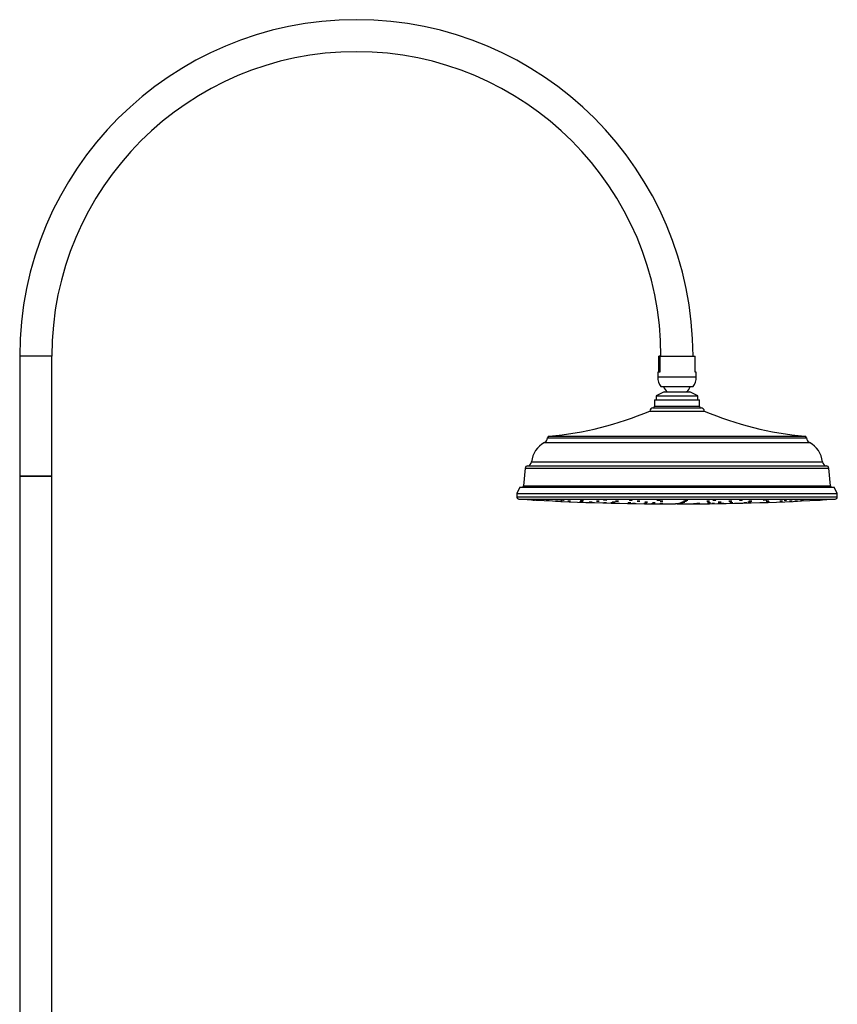
# Model space of a CAD drawing. Units: millimetres. Extents: x 5 to 995, y 5 to 995.
# Drawn here: x 779 to 881, y 536 to 658 of the extents above; entities that cross this region are included whole.
import ezdxf

# ---------------------------------------------------------------- set-up
doc = ezdxf.new("R2010")
doc.units = ezdxf.units.MM

msp = doc.modelspace()

# ---------------------------------------------------------------- linework, layer by layer
at = {"color": 7, "linetype": 'Continuous', "lineweight": 25}
for p, q in [((778.72, 616.5), (778.72, 601.5)), ((782.72, 601.5), (782.72, 616.5)), ((858.46, 614.5), (858.46, 616.5)), ((858.59, 616.5), (858.46, 616.5)), ((858.59, 616.5), (858.59, 614.5)), ((858.59, 616.5), (862.98, 616.5)), ((862.98, 614.5), (862.98, 616.5)), ((858.32, 614.5), (858.32, 613.9)), ((858.59, 614.5), (858.32, 614.5)), ((863.12, 614.5), (862.98, 614.5)), ((863.12, 613.9), (863.12, 614.5)), ((858.72, 612.7), (862.72, 612.7)), ((857.92, 611.05), (857.92, 610.25)), ((857.92, 611.05), (863.52, 611.05)), ((859.12, 612.05), (858.12, 611.55)), ((858.12, 611.55), (858.12, 611.05)), ((858.12, 611.55), (863.32, 611.55)), ((859.12, 612.05), (862.32, 612.05)), ((863.32, 611.55), (862.32, 612.05)), ((863.32, 611.05), (863.32, 611.55)), ((863.52, 610.25), (863.52, 611.05)), ((857.32, 609.65), (864.12, 609.65)), ((857.72, 610.05), (863.72, 610.05)), ((841.78, 602.51), (841.58, 600.31)), ((879.86, 600.31), (879.66, 602.51)), ((778.72, 601.5), (778.72, 516.62)), ((782.72, 601.5), (778.72, 601.5)), ((778.72, 601.5), (779.06, 601.5)), ((779.06, 601.5), (782.72, 601.5)), ((782.72, 516.62), (782.72, 601.5)), ((841.12, 600.15), (840.72, 599.35)), ((841.12, 600.15), (880.32, 600.15)), ((841.58, 600.31), (879.86, 600.31)), ((880.72, 599.35), (880.32, 600.15)), ((840.72, 599.35), (840.72, 598.95)), ((840.72, 599.35), (880.72, 599.35)), ((880.72, 598.95), (880.72, 599.35)), ((857.04, 598.26), (857.05, 598.26)), ((860.9, 598.05), (860.54, 598.05))]:
    msp.add_line(p, q, dxfattribs=at)
at = {"color": 8, "linetype": 'Continuous', "lineweight": 25}
for p, q in [((782.72, 616.5), (778.72, 616.5)), ((858.32, 613.9), (863.12, 613.9)), ((857.92, 610.25), (863.52, 610.25)), ((844.58, 606.31), (876.86, 606.31)), ((844.78, 606.51), (876.66, 606.51)), ((844.18, 605.71), (877.26, 605.71)), ((841.78, 602.51), (879.66, 602.51)), ((842.08, 602.81), (879.36, 602.81)), ((842.58, 603.31), (878.86, 603.31)), ((840.72, 598.95), (880.72, 598.95)), ((841, 598.65), (880.44, 598.65))]:
    msp.add_line(p, q, dxfattribs=at)
at = {"color": 7, "linetype": 'Continuous', "lineweight": 25, "flags": 128}
for points in [[(842.89, 598.54), (842.84, 598.54), (842.79, 598.54), (842.73, 598.55), (842.67, 598.55), (842.62, 598.55), (842.59, 598.55), (842.58, 598.55), (842.58, 598.55), (842.61, 598.55), (842.65, 598.55), (842.71, 598.55), (842.77, 598.54), (842.83, 598.54), (842.88, 598.54), (842.92, 598.54), (842.94, 598.53), (842.94, 598.53)], [(847.09, 598.4), (847.11, 598.4), (847.14, 598.4), (847.19, 598.39), (847.25, 598.39), (847.31, 598.39), (847.36, 598.38), (847.41, 598.38), (847.44, 598.38), (847.45, 598.38), (847.44, 598.39), (847.43, 598.39), (847.43, 598.39)], [(849, 598.55), (848.95, 598.55), (848.89, 598.55), (848.83, 598.55), (848.78, 598.55), (848.73, 598.55), (848.7, 598.55), (848.68, 598.55), (848.69, 598.55), (848.72, 598.55), (848.76, 598.54), (848.81, 598.54), (848.87, 598.54), (848.93, 598.54), (848.98, 598.53), (849.02, 598.54), (849.04, 598.54), (849.04, 598.54)], [(850.97, 598.39), (850.93, 598.4), (850.87, 598.4), (850.81, 598.4), (850.75, 598.4), (850.71, 598.4), (850.67, 598.4), (850.66, 598.4), (850.67, 598.4), (850.69, 598.39), (850.73, 598.39), (850.79, 598.39), (850.85, 598.39), (850.91, 598.38), (850.96, 598.38), (851, 598.38), (851.02, 598.39), (851.02, 598.39)], [(851.87, 598.17), (851.83, 598.17), (851.77, 598.17), (851.71, 598.17), (851.65, 598.17), (851.6, 598.17), (851.57, 598.17), (851.56, 598.17), (851.56, 598.17), (851.59, 598.17), (851.63, 598.17), (851.69, 598.17), (851.75, 598.17), (851.81, 598.17), (851.86, 598.17), (851.9, 598.17), (851.92, 598.17), (851.92, 598.17)], [(855.08, 598.55), (855.04, 598.55), (854.98, 598.55), (854.92, 598.55), (854.86, 598.55), (854.82, 598.55), (854.78, 598.55), (854.77, 598.55), (854.78, 598.55), (854.8, 598.54), (854.85, 598.54), (854.9, 598.54), (854.96, 598.54), (855.02, 598.53), (855.07, 598.54), (855.11, 598.54), (855.13, 598.54), (855.13, 598.54)], [(856.05, 598.4), (856, 598.4), (855.94, 598.4), (855.88, 598.4), (855.82, 598.4), (855.78, 598.4), (855.74, 598.4), (855.73, 598.4), (855.74, 598.39), (855.76, 598.39), (855.81, 598.39), (855.86, 598.39), (855.92, 598.38), (855.98, 598.38), (856.03, 598.38), (856.07, 598.39), (856.09, 598.39), (856.09, 598.39)], [(856.9, 598.1), (856.85, 598.1), (856.8, 598.1), (856.74, 598.1), (856.68, 598.1), (856.63, 598.1), (856.6, 598.1), (856.59, 598.1), (856.59, 598.1), (856.62, 598.1), (856.66, 598.1), (856.72, 598.1), (856.78, 598.1), (856.84, 598.1), (856.89, 598.1), (856.92, 598.1), (856.94, 598.1), (856.94, 598.1)], [(857.55, 598.06), (857.58, 598.06), (857.62, 598.06), (857.67, 598.06), (857.73, 598.06), (857.79, 598.06), (857.84, 598.06), (857.88, 598.06), (857.9, 598.06), (857.9, 598.06), (857.88, 598.06), (857.86, 598.06), (857.86, 598.06)], [(858.91, 598.4), (858.86, 598.4), (858.81, 598.4), (858.75, 598.4), (858.69, 598.4), (858.64, 598.4), (858.61, 598.4), (858.6, 598.39), (858.6, 598.39), (858.63, 598.39), (858.67, 598.39), (858.72, 598.38), (858.78, 598.38), (858.84, 598.38), (858.89, 598.39), (858.93, 598.39), (858.95, 598.39), (858.95, 598.39)], [(861.25, 598.1), (861.2, 598.1), (861.15, 598.1), (861.09, 598.1), (861.03, 598.1), (860.98, 598.1), (860.95, 598.1), (860.94, 598.1), (860.94, 598.1), (860.97, 598.1), (861.01, 598.1), (861.07, 598.1), (861.13, 598.1), (861.19, 598.1), (861.24, 598.1), (861.27, 598.1), (861.29, 598.1), (861.29, 598.1)], [(861.45, 598.17), (861.4, 598.17), (861.35, 598.17), (861.29, 598.17), (861.23, 598.17), (861.18, 598.17), (861.15, 598.17), (861.14, 598.17), (861.14, 598.17), (861.17, 598.17), (861.21, 598.17), (861.27, 598.17), (861.33, 598.17), (861.38, 598.17), (861.44, 598.17), (861.47, 598.17), (861.49, 598.17), (861.49, 598.17)], [(865.37, 598.1), (865.32, 598.1), (865.26, 598.1), (865.2, 598.1), (865.15, 598.1), (865.1, 598.1), (865.07, 598.1), (865.05, 598.1), (865.06, 598.1), (865.09, 598.1), (865.13, 598.1), (865.18, 598.1), (865.24, 598.1), (865.3, 598.1), (865.35, 598.1), (865.39, 598.1), (865.41, 598.1), (865.41, 598.1)], [(865.53, 598.55), (865.48, 598.55), (865.43, 598.55), (865.37, 598.55), (865.31, 598.55), (865.26, 598.55), (865.23, 598.55), (865.21, 598.54), (865.22, 598.54), (865.25, 598.54), (865.29, 598.54), (865.34, 598.53), (865.4, 598.54), (865.46, 598.54), (865.51, 598.54), (865.55, 598.54), (865.57, 598.55), (865.57, 598.55)], [(866.21, 598.27), (866.21, 598.27), (866.2, 598.27), (866.16, 598.27), (866.11, 598.27), (866.05, 598.27), (865.99, 598.27), (865.93, 598.27), (865.89, 598.27), (865.86, 598.27), (865.86, 598.26), (865.87, 598.26), (865.9, 598.26), (865.95, 598.26), (866, 598.26), (866.06, 598.26), (866.12, 598.26), (866.15, 598.26), (866.15, 598.26)], [(872.14, 598.4), (872.09, 598.4), (872.04, 598.4), (871.98, 598.4), (871.92, 598.39), (871.87, 598.39), (871.84, 598.39), (871.83, 598.39), (871.83, 598.38), (871.86, 598.38), (871.9, 598.38), (871.96, 598.38), (872.02, 598.39), (872.07, 598.39), (872.13, 598.39), (872.16, 598.4), (872.18, 598.4), (872.18, 598.4)], [(878.7, 598.55), (878.66, 598.55), (878.6, 598.55), (878.54, 598.54), (878.48, 598.54), (878.43, 598.54), (878.4, 598.54), (878.39, 598.53), (878.39, 598.53), (878.42, 598.54), (878.46, 598.54), (878.52, 598.54), (878.58, 598.54), (878.63, 598.55), (878.69, 598.55), (878.72, 598.55), (878.74, 598.55), (878.74, 598.55)]]:
    msp.add_lwpolyline(points, dxfattribs=at)
at = {"color": 7, "linetype": 'Continuous', "lineweight": 25}
for centre, radius, start, end in [((820.72, 616.5), 42, 0, 180), ((820.72, 616.5), 38, 0, 180), ((860.32, 613.9), 2, 180, 216.8699), ((861.12, 613.9), 2, 323.1301, 0), ((860.75, 613.4), 1.84, 202.5066, 227.6853), ((860.68, 613.4), 1.84, 312.3147, 337.4934), ((840.98, 648.28), 41.95, 275.1944, 292.9211), ((857.72, 609.65), 0.4, 90, 180), ((857.72, 610.25), 0.2, 270, 0), ((863.72, 610.25), 0.2, 180, 270), ((863.72, 609.65), 0.4, 0, 90), ((880.46, 648.28), 41.95, 247.0789, 264.8056), ((843.83, 606.37), 0.756, 297.8143, 354.8056), ((844.8, 606.29), 0.221, 95.1944, 174.8056), ((876.64, 606.29), 0.221, 5.1944, 84.8056), ((877.61, 606.37), 0.756, 185.1944, 242.1857), ((845.59, 603.03), 3.02, 117.8143, 174.8056), ((875.85, 603.03), 3.02, 5.1944, 62.1857), ((842.11, 602.48), 0.331, 95.1944, 174.8056), ((842.03, 603.36), 0.552, 275.1944, 354.8056), ((879.41, 603.36), 0.552, 185.1944, 264.8056), ((879.33, 602.48), 0.331, 5.1944, 84.8056), ((841.42, 600.31), 0.16, 270, 0), ((880.02, 600.31), 0.16, 180, 270), ((841.02, 598.95), 0.301, 180, 266.5141), ((860.72, 922.34), 324.29, 266.5141, 269.4718), ((860.72, 922.34), 324.29, 270.5291, 273.4859), ((880.42, 598.95), 0.301, 273.4859, 0), ((860.72, 922.34), 324.29, 269.4718, 269.9682), ((860.72, 922.34), 324.29, 270.0318, 270.5291)]:
    msp.add_arc(centre, radius, start, end, dxfattribs=at)
for points, knots in [([(842.93, 598.53), (842.94, 598.53), (842.94, 598.53), (842.92, 598.54), (842.9, 598.54), (842.89, 598.54)], [0, 0, 0, 0, 0.247198, 0.710772, 1, 1, 1, 1]), ([(843.44, 598.54), (843.43, 598.54), (843.39, 598.54), (843.33, 598.55), (843.27, 598.55), (843.22, 598.55), (843.18, 598.55), (843.16, 598.56), (843.16, 598.55), (843.16, 598.55)], [0, 0, 0, 0, 0.152486, 0.304971, 0.457469, 0.609843, 0.762, 0.913941, 1, 1, 1, 1]), ([(843.16, 598.55), (843.16, 598.55), (843.17, 598.55), (843.21, 598.55), (843.26, 598.55), (843.32, 598.54), (843.38, 598.54), (843.44, 598.54), (843.48, 598.54), (843.5, 598.53), (843.51, 598.53)], [0, 0, 0, 0, 0.124701, 0.249537, 0.374561, 0.499743, 0.624984, 0.75016, 0.875174, 1, 1, 1, 1]), ([(843.51, 598.54), (843.52, 598.54), (843.52, 598.54), (843.5, 598.54), (843.48, 598.54), (843.45, 598.54), (843.44, 598.54)], [0, 0, 0, 0, 0.043936, 0.407915, 0.772199, 1, 1, 1, 1]), ([(844.69, 598.54), (844.67, 598.54), (844.64, 598.55), (844.58, 598.55), (844.52, 598.55), (844.46, 598.55), (844.42, 598.56), (844.4, 598.55), (844.4, 598.55), (844.4, 598.55)], [0, 0, 0, 0, 0.152504, 0.305009, 0.457462, 0.609726, 0.761761, 0.913627, 1, 1, 1, 1]), ([(844.4, 598.55), (844.41, 598.55), (844.42, 598.55), (844.46, 598.55), (844.51, 598.54), (844.57, 598.54), (844.63, 598.54), (844.69, 598.54), (844.73, 598.53), (844.75, 598.53), (844.75, 598.53)], [0, 0, 0, 0, 0.1247667, 0.2497082, 0.3748302, 0.5000595, 0.6252752, 0.7503625, 0.8752628, 1, 1, 1, 1]), ([(844.76, 598.54), (844.76, 598.54), (844.76, 598.54), (844.75, 598.54), (844.73, 598.54), (844.7, 598.54), (844.69, 598.54)], [0, 0, 0, 0, 0.043173, 0.407225, 0.771733, 1, 1, 1, 1]), ([(845.89, 598.39), (845.87, 598.39), (845.84, 598.39), (845.78, 598.39), (845.72, 598.39), (845.66, 598.4), (845.61, 598.4), (845.58, 598.4), (845.57, 598.4), (845.57, 598.4), (845.57, 598.4)], [0, 0, 0, 0, 0.139492, 0.27898, 0.418551, 0.558155, 0.697698, 0.837109, 0.976377, 1, 1, 1, 1]), ([(845.58, 598.4), (845.59, 598.4), (845.6, 598.4), (845.64, 598.4), (845.7, 598.39), (845.76, 598.39), (845.82, 598.39), (845.87, 598.39), (845.91, 598.38), (845.92, 598.38), (845.93, 598.38)], [0, 0, 0, 0, 0.124784, 0.24965, 0.374644, 0.499755, 0.624923, 0.750061, 0.875096, 1, 1, 1, 1]), ([(845.93, 598.38), (845.93, 598.38), (845.93, 598.38), (845.91, 598.38), (845.89, 598.39), (845.89, 598.39)], [0, 0, 0, 0, 0.241597, 0.708448, 1, 1, 1, 1]), ([(846.37, 598.39), (846.35, 598.39), (846.32, 598.39), (846.26, 598.39), (846.2, 598.4), (846.14, 598.4), (846.1, 598.4), (846.06, 598.4), (846.05, 598.4), (846.05, 598.4), (846.05, 598.4)], [0, 0, 0, 0, 0.139568, 0.279134, 0.418749, 0.558341, 0.697826, 0.837164, 0.976382, 1, 1, 1, 1]), ([(846.06, 598.4), (846.07, 598.4), (846.08, 598.4), (846.13, 598.4), (846.18, 598.39), (846.24, 598.39), (846.3, 598.39), (846.36, 598.38), (846.39, 598.38), (846.41, 598.38), (846.41, 598.38)], [0, 0, 0, 0, 0.12482, 0.249755, 0.374819, 0.49997, 0.625128, 0.75021, 0.875165, 1, 1, 1, 1]), ([(846.6, 598.54), (846.59, 598.54), (846.57, 598.54), (846.51, 598.55), (846.45, 598.55), (846.39, 598.55), (846.34, 598.55), (846.3, 598.56), (846.27, 598.55), (846.27, 598.55), (846.28, 598.55), (846.32, 598.55), (846.37, 598.54), (846.42, 598.54), (846.49, 598.54), (846.54, 598.54), (846.59, 598.53), (846.62, 598.53), (846.63, 598.54), (846.62, 598.54), (846.61, 598.54), (846.6, 598.54)], [0, 0, 0, 0, 0.053804, 0.107607, 0.161416, 0.215181, 0.268869, 0.322481, 0.37605, 0.429629, 0.483266, 0.536983, 0.590769, 0.64458, 0.698363, 0.752077, 0.805711, 0.859288, 0.912858, 0.966473, 1, 1, 1, 1]), ([(846.41, 598.38), (846.41, 598.38), (846.41, 598.38), (846.4, 598.39), (846.38, 598.39), (846.37, 598.39)], [0, 0, 0, 0, 0.241494, 0.708289, 1, 1, 1, 1]), ([(847.43, 598.39), (847.42, 598.39), (847.39, 598.39), (847.34, 598.39), (847.28, 598.4), (847.22, 598.4), (847.16, 598.4), (847.12, 598.4), (847.09, 598.4), (847.09, 598.4), (847.09, 598.4)], [0, 0, 0, 0, 0.129021, 0.258039, 0.387104, 0.516147, 0.645091, 0.7739, 0.902598, 1, 1, 1, 1]), ([(848.88, 598.26), (848.87, 598.26), (848.84, 598.26), (848.78, 598.27), (848.72, 598.27), (848.66, 598.27), (848.61, 598.27), (848.58, 598.27), (848.56, 598.27), (848.57, 598.27), (848.57, 598.27)], [0, 0, 0, 0, 0.138885, 0.277767, 0.416702, 0.555661, 0.694582, 0.83342, 0.972167, 1, 1, 1, 1]), ([(848.57, 598.27), (848.58, 598.27), (848.59, 598.27), (848.64, 598.27), (848.69, 598.27), (848.75, 598.27), (848.81, 598.26), (848.87, 598.26), (848.91, 598.26), (848.92, 598.26), (848.92, 598.26)], [0, 0, 0, 0, 0.124861, 0.249774, 0.374767, 0.499837, 0.624944, 0.750034, 0.875059, 1, 1, 1, 1]), ([(848.96, 598.39), (848.95, 598.39), (848.92, 598.39), (848.86, 598.4), (848.8, 598.4), (848.74, 598.4), (848.69, 598.4), (848.66, 598.4), (848.64, 598.4), (848.65, 598.4), (848.65, 598.4)], [0, 0, 0, 0, 0.139612, 0.279224, 0.418805, 0.558267, 0.697584, 0.83679, 0.975972, 1, 1, 1, 1]), ([(848.65, 598.4), (848.66, 598.4), (848.68, 598.39), (848.72, 598.39), (848.78, 598.39), (848.84, 598.39), (848.9, 598.38), (848.95, 598.38), (848.99, 598.38), (849, 598.38), (849, 598.38)], [0, 0, 0, 0, 0.124965, 0.250055, 0.375222, 0.500381, 0.625452, 0.750394, 0.875221, 1, 1, 1, 1]), ([(848.92, 598.26), (848.92, 598.26), (848.92, 598.26), (848.91, 598.26), (848.89, 598.26), (848.88, 598.26)], [0, 0, 0, 0, 0.230351, 0.703983, 1, 1, 1, 1]), ([(849, 598.39), (849, 598.39), (849.01, 598.39), (848.99, 598.39), (848.97, 598.39), (848.96, 598.39)], [0, 0, 0, 0, 0.240232, 0.707464, 1, 1, 1, 1]), ([(849.04, 598.54), (849.04, 598.54), (849.04, 598.54), (849.03, 598.54), (849.01, 598.54), (849, 598.55)], [0, 0, 0, 0, 0.245005, 0.709028, 1, 1, 1, 1]), ([(850.1, 598.26), (850.08, 598.27), (850.05, 598.27), (849.99, 598.27), (849.93, 598.27), (849.87, 598.27), (849.83, 598.27), (849.79, 598.27), (849.78, 598.27), (849.78, 598.27), (849.78, 598.27)], [0, 0, 0, 0, 0.138798, 0.277596, 0.416402, 0.555161, 0.693833, 0.832417, 0.970948, 1, 1, 1, 1]), ([(849.79, 598.27), (849.79, 598.27), (849.81, 598.27), (849.85, 598.27), (849.91, 598.27), (849.97, 598.26), (850.03, 598.26), (850.08, 598.26), (850.12, 598.26), (850.13, 598.26), (850.14, 598.26)], [0, 0, 0, 0, 0.124922, 0.249928, 0.375005, 0.500113, 0.625194, 0.750205, 0.875133, 1, 1, 1, 1]), ([(850.14, 598.26), (850.14, 598.26), (850.14, 598.26), (850.12, 598.26), (850.1, 598.26), (850.1, 598.26)], [0, 0, 0, 0, 0.226887, 0.702472, 1, 1, 1, 1]), ([(851.02, 598.39), (851.02, 598.39), (851.02, 598.39), (851, 598.39), (850.98, 598.39), (850.97, 598.39)], [0, 0, 0, 0, 0.239126, 0.706869, 1, 1, 1, 1]), ([(851.89, 598.55), (851.88, 598.55), (851.85, 598.55), (851.8, 598.55), (851.74, 598.55), (851.68, 598.55), (851.62, 598.56), (851.58, 598.55), (851.56, 598.55), (851.55, 598.55), (851.57, 598.55), (851.6, 598.54), (851.65, 598.54), (851.71, 598.54), (851.77, 598.54), (851.83, 598.53), (851.87, 598.54), (851.91, 598.54), (851.92, 598.54), (851.91, 598.54), (851.89, 598.54), (851.89, 598.55)], [0, 0, 0, 0, 0.053791, 0.107584, 0.161338, 0.215013, 0.268615, 0.322182, 0.375767, 0.429416, 0.483146, 0.536939, 0.59075, 0.644524, 0.698225, 0.751847, 0.805419, 0.858993, 0.912619, 0.966324, 1, 1, 1, 1]), ([(851.91, 598.17), (851.92, 598.17), (851.92, 598.17), (851.9, 598.17), (851.88, 598.17), (851.87, 598.17)], [0, 0, 0, 0, 0.238973, 0.707185, 1, 1, 1, 1]), ([(852.79, 598.17), (852.77, 598.17), (852.74, 598.17), (852.68, 598.17), (852.62, 598.17), (852.56, 598.17), (852.51, 598.17), (852.48, 598.17), (852.47, 598.17), (852.47, 598.17), (852.47, 598.17)], [0, 0, 0, 0, 0.139384, 0.278768, 0.418156, 0.557517, 0.696828, 0.836089, 0.975322, 1, 1, 1, 1]), ([(852.48, 598.17), (852.48, 598.17), (852.5, 598.17), (852.54, 598.17), (852.6, 598.17), (852.66, 598.17), (852.72, 598.17), (852.77, 598.17), (852.81, 598.17), (852.82, 598.17), (852.83, 598.17)], [0, 0, 0, 0, 0.124958, 0.249963, 0.375007, 0.500068, 0.625112, 0.750117, 0.875075, 1, 1, 1, 1]), ([(852.99, 598.26), (852.98, 598.26), (852.97, 598.27), (852.93, 598.27), (852.87, 598.27), (852.81, 598.27), (852.75, 598.27), (852.7, 598.27), (852.66, 598.27), (852.64, 598.27), (852.64, 598.27), (852.64, 598.27)], [0, 0, 0, 0, 0.116592, 0.233183, 0.349789, 0.466365, 0.582874, 0.699305, 0.815684, 0.932058, 1, 1, 1, 1]), ([(852.64, 598.27), (852.64, 598.27), (852.65, 598.27), (852.69, 598.27), (852.74, 598.26), (852.8, 598.26), (852.86, 598.26), (852.92, 598.26), (852.96, 598.26), (852.98, 598.26), (852.99, 598.26)], [0, 0, 0, 0, 0.124994, 0.250065, 0.375176, 0.500273, 0.625307, 0.750257, 0.87514, 1, 1, 1, 1]), ([(852.83, 598.17), (852.83, 598.17), (852.83, 598.17), (852.81, 598.17), (852.79, 598.17), (852.79, 598.17)], [0, 0, 0, 0, 0.238712, 0.706984, 1, 1, 1, 1]), ([(852.99, 598.26), (852.99, 598.26), (853, 598.26), (852.99, 598.26), (852.99, 598.26)], [0, 0, 0, 0, 0.142599, 1, 1, 1, 1]), ([(853.37, 598.39), (853.35, 598.39), (853.32, 598.4), (853.26, 598.4), (853.2, 598.4), (853.14, 598.4), (853.09, 598.4), (853.06, 598.4), (853.05, 598.4), (853.05, 598.4), (853.05, 598.4)], [0, 0, 0, 0, 0.13949, 0.278984, 0.418384, 0.557639, 0.696796, 0.835943, 0.975174, 1, 1, 1, 1]), ([(853.06, 598.39), (853.07, 598.39), (853.08, 598.39), (853.12, 598.39), (853.18, 598.39), (853.24, 598.38), (853.3, 598.38), (853.35, 598.38), (853.39, 598.38), (853.4, 598.39), (853.41, 598.39)], [0, 0, 0, 0, 0.125129, 0.250322, 0.375494, 0.500568, 0.625511, 0.750348, 0.875149, 1, 1, 1, 1]), ([(853.41, 598.39), (853.41, 598.39), (853.41, 598.39), (853.39, 598.39), (853.37, 598.39), (853.37, 598.39)], [0, 0, 0, 0, 0.238098, 0.70634, 1, 1, 1, 1]), ([(854.87, 598.1), (854.85, 598.1), (854.82, 598.1), (854.76, 598.1), (854.7, 598.1), (854.64, 598.1), (854.59, 598.1), (854.56, 598.1), (854.55, 598.1), (854.55, 598.1), (854.55, 598.1)], [0, 0, 0, 0, 0.1393462, 0.2786919, 0.4180507, 0.557415, 0.6967694, 0.836103, 0.9754137, 1, 1, 1, 1]), ([(854.56, 598.1), (854.57, 598.1), (854.58, 598.1), (854.62, 598.1), (854.68, 598.1), (854.74, 598.1), (854.8, 598.1), (854.85, 598.1), (854.89, 598.1), (854.9, 598.1), (854.91, 598.1)], [0, 0, 0, 0, 0.124965, 0.249944, 0.374943, 0.499961, 0.624987, 0.750009, 0.875015, 1, 1, 1, 1]), ([(854.93, 598.17), (854.91, 598.17), (854.88, 598.17), (854.82, 598.17), (854.76, 598.17), (854.7, 598.17), (854.65, 598.17), (854.62, 598.17), (854.61, 598.17), (854.61, 598.17), (854.61, 598.17)], [0, 0, 0, 0, 0.139368, 0.278737, 0.418081, 0.557374, 0.69662, 0.835843, 0.975076, 1, 1, 1, 1]), ([(854.62, 598.17), (854.62, 598.17), (854.64, 598.17), (854.68, 598.17), (854.74, 598.17), (854.8, 598.17), (854.86, 598.17), (854.91, 598.17), (854.95, 598.17), (854.96, 598.17), (854.97, 598.17)], [0, 0, 0, 0, 0.125018, 0.250073, 0.375139, 0.500184, 0.625187, 0.750144, 0.875072, 1, 1, 1, 1]), ([(854.91, 598.1), (854.91, 598.1), (854.91, 598.1), (854.89, 598.1), (854.87, 598.1), (854.87, 598.1)], [0, 0, 0, 0, 0.239025, 0.707126, 1, 1, 1, 1]), ([(854.97, 598.17), (854.97, 598.17), (854.97, 598.17), (854.95, 598.17), (854.93, 598.17), (854.93, 598.17)], [0, 0, 0, 0, 0.2380208, 0.7065924, 1, 1, 1, 1]), ([(855.13, 598.54), (855.13, 598.54), (855.13, 598.54), (855.11, 598.55), (855.09, 598.55), (855.08, 598.55)], [0, 0, 0, 0, 0.2418559, 0.707516, 1, 1, 1, 1]), ([(855.47, 598.1), (855.46, 598.1), (855.43, 598.1), (855.37, 598.1), (855.31, 598.1), (855.25, 598.1), (855.2, 598.1), (855.17, 598.1), (855.16, 598.1), (855.16, 598.1), (855.16, 598.1)], [0, 0, 0, 0, 0.139377, 0.278753, 0.418131, 0.557497, 0.696841, 0.836163, 0.975473, 1, 1, 1, 1]), ([(855.17, 598.1), (855.17, 598.1), (855.19, 598.1), (855.23, 598.1), (855.29, 598.1), (855.35, 598.1), (855.41, 598.1), (855.46, 598.1), (855.5, 598.1), (855.51, 598.1), (855.52, 598.1)], [0, 0, 0, 0, 0.1249813, 0.2499834, 0.3750033, 0.5000301, 0.62505, 0.7500521, 0.8750334, 1, 1, 1, 1]), ([(855.52, 598.1), (855.52, 598.1), (855.52, 598.1), (855.5, 598.1), (855.48, 598.1), (855.47, 598.1)], [0, 0, 0, 0, 0.239145, 0.707127, 1, 1, 1, 1]), ([(856.09, 598.39), (856.09, 598.39), (856.09, 598.39), (856.07, 598.39), (856.05, 598.39), (856.05, 598.4)], [0, 0, 0, 0, 0.237168, 0.705904, 1, 1, 1, 1]), ([(857.05, 598.27), (857.05, 598.27), (857.05, 598.27), (857.02, 598.27), (856.98, 598.27), (856.92, 598.27), (856.86, 598.27), (856.8, 598.27), (856.75, 598.27), (856.71, 598.27), (856.69, 598.27), (856.69, 598.27), (856.69, 598.27)], [0, 0, 0, 0, 0.088836, 0.196313, 0.303797, 0.411243, 0.518621, 0.625931, 0.733203, 0.840484, 0.947816, 1, 1, 1, 1]), ([(856.69, 598.27), (856.7, 598.27), (856.71, 598.27), (856.75, 598.26), (856.8, 598.26), (856.86, 598.26), (856.92, 598.26), (856.98, 598.26), (857.02, 598.26), (857.03, 598.26), (857.04, 598.26)], [0, 0, 0, 0, 0.131254, 0.262536, 0.393788, 0.524965, 0.656054, 0.787082, 0.918103, 1, 1, 1, 1]), ([(856.94, 598.1), (856.94, 598.1), (856.95, 598.1), (856.93, 598.1), (856.91, 598.1), (856.9, 598.1)], [0, 0, 0, 0, 0.238923, 0.706986, 1, 1, 1, 1]), ([(857.86, 598.06), (857.84, 598.06), (857.82, 598.06), (857.76, 598.06), (857.69, 598.06), (857.64, 598.06), (857.59, 598.06), (857.56, 598.06), (857.54, 598.06), (857.55, 598.06), (857.55, 598.06)], [0, 0, 0, 0, 0.139368, 0.278736, 0.418107, 0.557479, 0.696849, 0.836214, 0.975573, 1, 1, 1, 1]), ([(857.97, 598.17), (857.95, 598.17), (857.92, 598.17), (857.87, 598.17), (857.8, 598.17), (857.75, 598.17), (857.7, 598.17), (857.67, 598.17), (857.65, 598.17), (857.65, 598.17), (857.65, 598.17)], [0, 0, 0, 0, 0.139306, 0.278613, 0.417882, 0.557106, 0.696312, 0.835535, 0.974802, 1, 1, 1, 1]), ([(857.66, 598.17), (857.67, 598.17), (857.68, 598.17), (857.73, 598.17), (857.78, 598.17), (857.84, 598.17), (857.9, 598.17), (857.96, 598.17), (857.99, 598.17), (858.01, 598.17), (858.01, 598.17)], [0, 0, 0, 0, 0.125068, 0.250141, 0.375189, 0.500193, 0.625153, 0.750087, 0.875027, 1, 1, 1, 1]), ([(858.01, 598.17), (858.01, 598.17), (858.01, 598.17), (858, 598.17), (857.98, 598.17), (857.97, 598.17)], [0, 0, 0, 0, 0.237316, 0.706244, 1, 1, 1, 1]), ([(858.52, 598.55), (858.51, 598.55), (858.48, 598.55), (858.42, 598.55), (858.36, 598.56), (858.3, 598.55), (858.25, 598.55), (858.22, 598.55), (858.2, 598.55), (858.21, 598.55), (858.21, 598.55)], [0, 0, 0, 0, 0.13953, 0.279066, 0.418456, 0.557722, 0.697, 0.836416, 0.97604, 1, 1, 1, 1]), ([(858.21, 598.54), (858.22, 598.54), (858.24, 598.54), (858.28, 598.54), (858.34, 598.54), (858.4, 598.53), (858.46, 598.53), (858.51, 598.54), (858.55, 598.54), (858.56, 598.54), (858.56, 598.54)], [0, 0, 0, 0, 0.125316, 0.250579, 0.375688, 0.500609, 0.625389, 0.750139, 0.874982, 1, 1, 1, 1]), ([(858.56, 598.54), (858.56, 598.54), (858.57, 598.55), (858.55, 598.55), (858.53, 598.55), (858.52, 598.55)], [0, 0, 0, 0, 0.240442, 0.706958, 1, 1, 1, 1]), ([(858.88, 598.06), (858.86, 598.06), (858.83, 598.06), (858.77, 598.06), (858.71, 598.06), (858.65, 598.06), (858.61, 598.06), (858.57, 598.06), (858.56, 598.06), (858.56, 598.06), (858.56, 598.06)], [0, 0, 0, 0, 0.139407, 0.278815, 0.41822, 0.557619, 0.697013, 0.836404, 0.975797, 1, 1, 1, 1]), ([(858.57, 598.06), (858.58, 598.06), (858.59, 598.06), (858.64, 598.06), (858.69, 598.06), (858.75, 598.06), (858.81, 598.06), (858.86, 598.06), (858.9, 598.06), (858.91, 598.06), (858.92, 598.06)], [0, 0, 0, 0, 0.125002, 0.250008, 0.375015, 0.500021, 0.625021, 0.750016, 0.875008, 1, 1, 1, 1]), ([(858.93, 598.1), (858.92, 598.1), (858.89, 598.1), (858.83, 598.1), (858.77, 598.1), (858.71, 598.1), (858.66, 598.1), (858.63, 598.1), (858.61, 598.1), (858.62, 598.1), (858.62, 598.1)], [0, 0, 0, 0, 0.139342, 0.278684, 0.41801, 0.557315, 0.696613, 0.835918, 0.975243, 1, 1, 1, 1]), ([(858.62, 598.1), (858.63, 598.1), (858.64, 598.1), (858.69, 598.1), (858.74, 598.1), (858.81, 598.1), (858.87, 598.1), (858.92, 598.1), (858.96, 598.1), (858.97, 598.1), (858.97, 598.1)], [0, 0, 0, 0, 0.12503, 0.250063, 0.375084, 0.500086, 0.625068, 0.750039, 0.875012, 1, 1, 1, 1]), ([(858.92, 598.06), (858.92, 598.06), (858.92, 598.06), (858.9, 598.06), (858.88, 598.06), (858.88, 598.06)], [0, 0, 0, 0, 0.240015, 0.7074344, 1, 1, 1, 1]), ([(858.95, 598.39), (858.95, 598.39), (858.95, 598.39), (858.94, 598.4), (858.92, 598.4), (858.91, 598.4)], [0, 0, 0, 0, 0.236539, 0.70565, 1, 1, 1, 1]), ([(858.97, 598.1), (858.97, 598.1), (858.97, 598.1), (858.96, 598.1), (858.94, 598.1), (858.93, 598.1)], [0, 0, 0, 0, 0.238528, 0.7068, 1, 1, 1, 1]), ([(861.05, 598.06), (861.04, 598.06), (861.01, 598.06), (860.95, 598.06), (860.89, 598.06), (860.83, 598.06), (860.78, 598.06), (860.75, 598.06), (860.73, 598.06), (860.74, 598.06), (860.74, 598.06)], [0, 0, 0, 0, 0.139356, 0.278712, 0.418065, 0.557417, 0.696771, 0.83613, 0.975495, 1, 1, 1, 1]), ([(860.74, 598.06), (860.75, 598.06), (860.77, 598.06), (860.81, 598.06), (860.87, 598.06), (860.93, 598.06), (860.99, 598.06), (861.04, 598.06), (861.08, 598.06), (861.09, 598.06), (861.09, 598.06)], [0, 0, 0, 0, 0.125009, 0.250014, 0.375014, 0.50001, 0.625003, 0.749998, 0.874996, 1, 1, 1, 1]), ([(861.09, 598.06), (861.09, 598.06), (861.1, 598.06), (861.08, 598.06), (861.06, 598.06), (861.05, 598.06)], [0, 0, 0, 0, 0.239231, 0.707126, 1, 1, 1, 1]), ([(861.29, 598.1), (861.29, 598.1), (861.3, 598.1), (861.28, 598.1), (861.26, 598.1), (861.25, 598.1)], [0, 0, 0, 0, 0.238151, 0.706663, 1, 1, 1, 1]), ([(861.68, 598.27), (861.69, 598.27), (861.7, 598.27), (861.69, 598.27), (861.66, 598.27), (861.62, 598.27), (861.57, 598.27), (861.5, 598.27), (861.44, 598.27), (861.39, 598.27), (861.35, 598.27), (861.34, 598.27), (861.34, 598.27), (861.34, 598.27)], [0, 0, 0, 0, 0.095383, 0.190765, 0.286147, 0.381489, 0.476768, 0.57199, 0.667184, 0.762393, 0.857651, 0.952974, 1, 1, 1, 1]), ([(861.34, 598.27), (861.34, 598.26), (861.35, 598.26), (861.39, 598.26), (861.45, 598.26), (861.51, 598.26), (861.57, 598.26), (861.62, 598.26), (861.66, 598.26), (861.67, 598.26), (861.68, 598.27)], [0, 0, 0, 0, 0.131292, 0.262546, 0.39372, 0.524808, 0.655843, 0.786878, 0.91797, 1, 1, 1, 1]), ([(861.49, 598.17), (861.49, 598.17), (861.49, 598.17), (861.48, 598.17), (861.46, 598.17), (861.45, 598.17)], [0, 0, 0, 0, 0.2369993, 0.70614, 1, 1, 1, 1]), ([(861.85, 598.4), (861.83, 598.4), (861.8, 598.4), (861.75, 598.4), (861.68, 598.4), (861.63, 598.4), (861.58, 598.4), (861.55, 598.4), (861.53, 598.39), (861.54, 598.39), (861.54, 598.39)], [0, 0, 0, 0, 0.139186, 0.278375, 0.417483, 0.556556, 0.695689, 0.834954, 0.974361, 1, 1, 1, 1]), ([(861.54, 598.39), (861.55, 598.39), (861.56, 598.39), (861.61, 598.38), (861.66, 598.38), (861.72, 598.38), (861.78, 598.38), (861.84, 598.39), (861.88, 598.39), (861.89, 598.39), (861.89, 598.39)], [0, 0, 0, 0, 0.125216, 0.250352, 0.37536, 0.500249, 0.625081, 0.749942, 0.874906, 1, 1, 1, 1]), ([(862.05, 598.55), (862.03, 598.55), (862, 598.55), (861.94, 598.56), (861.88, 598.55), (861.83, 598.55), (861.78, 598.55), (861.75, 598.55), (861.73, 598.55), (861.73, 598.54), (861.73, 598.54)], [0, 0, 0, 0, 0.139351, 0.278707, 0.417946, 0.557136, 0.696415, 0.835883, 0.975556, 1, 1, 1, 1]), ([(861.74, 598.54), (861.75, 598.54), (861.76, 598.54), (861.81, 598.54), (861.86, 598.53), (861.92, 598.53), (861.98, 598.54), (862.04, 598.54), (862.07, 598.54), (862.09, 598.54), (862.09, 598.54)], [0, 0, 0, 0, 0.125311, 0.250505, 0.375515, 0.500354, 0.625112, 0.749913, 0.874862, 1, 1, 1, 1]), ([(861.89, 598.39), (861.89, 598.39), (861.89, 598.39), (861.88, 598.4), (861.86, 598.4), (861.85, 598.4)], [0, 0, 0, 0, 0.236195, 0.705577, 1, 1, 1, 1]), ([(862.09, 598.55), (862.09, 598.55), (862.09, 598.55), (862.08, 598.55), (862.06, 598.55), (862.05, 598.55)], [0, 0, 0, 0, 0.239334, 0.706616, 1, 1, 1, 1]), ([(863.11, 598.06), (863.1, 598.06), (863.07, 598.06), (863.01, 598.06), (862.95, 598.06), (862.89, 598.06), (862.84, 598.06), (862.81, 598.06), (862.79, 598.06), (862.8, 598.06), (862.8, 598.06)], [0, 0, 0, 0, 0.139265, 0.278529, 0.417797, 0.55707, 0.696348, 0.835629, 0.974908, 1, 1, 1, 1]), ([(862.8, 598.06), (862.81, 598.06), (862.82, 598.06), (862.87, 598.06), (862.92, 598.06), (862.99, 598.06), (863.05, 598.06), (863.1, 598.06), (863.14, 598.06), (863.15, 598.06), (863.15, 598.06)], [0, 0, 0, 0, 0.124998, 0.249992, 0.374985, 0.49998, 0.624979, 0.749984, 0.874992, 1, 1, 1, 1]), ([(863.15, 598.06), (863.15, 598.06), (863.15, 598.06), (863.14, 598.06), (863.12, 598.06), (863.11, 598.06)], [0, 0, 0, 0, 0.237695, 0.70656, 1, 1, 1, 1]), ([(863.51, 598.1), (863.5, 598.1), (863.47, 598.1), (863.41, 598.1), (863.35, 598.1), (863.29, 598.1), (863.24, 598.1), (863.21, 598.1), (863.19, 598.1), (863.2, 598.1), (863.2, 598.1)], [0, 0, 0, 0, 0.139259, 0.278518, 0.417776, 0.557045, 0.696337, 0.83565, 0.974977, 1, 1, 1, 1]), ([(863.2, 598.1), (863.21, 598.1), (863.23, 598.1), (863.27, 598.1), (863.33, 598.1), (863.39, 598.1), (863.45, 598.1), (863.5, 598.1), (863.54, 598.1), (863.55, 598.1), (863.55, 598.1)], [0, 0, 0, 0, 0.125019, 0.250017, 0.374997, 0.49997, 0.62495, 0.749948, 0.874967, 1, 1, 1, 1]), ([(863.55, 598.1), (863.55, 598.1), (863.56, 598.1), (863.54, 598.1), (863.52, 598.1), (863.51, 598.1)], [0, 0, 0, 0, 0.237893, 0.706609, 1, 1, 1, 1]), ([(864.75, 598.4), (864.74, 598.4), (864.71, 598.4), (864.65, 598.4), (864.59, 598.4), (864.53, 598.4), (864.48, 598.4), (864.45, 598.39), (864.43, 598.39), (864.44, 598.39), (864.44, 598.39)], [0, 0, 0, 0, 0.139107, 0.278216, 0.417275, 0.556356, 0.695544, 0.834878, 0.974331, 1, 1, 1, 1]), ([(864.44, 598.39), (864.45, 598.39), (864.46, 598.39), (864.51, 598.38), (864.56, 598.38), (864.62, 598.38), (864.68, 598.39), (864.74, 598.39), (864.78, 598.39), (864.79, 598.39), (864.79, 598.39)], [0, 0, 0, 0, 0.125181, 0.250248, 0.375185, 0.500034, 0.624876, 0.749793, 0.874836, 1, 1, 1, 1]), ([(864.84, 598.17), (864.83, 598.17), (864.8, 598.17), (864.74, 598.17), (864.68, 598.17), (864.62, 598.17), (864.57, 598.17), (864.54, 598.17), (864.52, 598.17), (864.53, 598.17), (864.53, 598.17)], [0, 0, 0, 0, 0.139191, 0.278383, 0.417571, 0.556786, 0.69605, 0.835364, 0.974707, 1, 1, 1, 1]), ([(864.53, 598.17), (864.54, 598.17), (864.56, 598.17), (864.6, 598.17), (864.66, 598.17), (864.72, 598.17), (864.78, 598.17), (864.83, 598.17), (864.87, 598.17), (864.88, 598.17), (864.88, 598.17)], [0, 0, 0, 0, 0.1250423, 0.2500379, 0.3749933, 0.499933, 0.6248881, 0.7498831, 0.8749249, 1, 1, 1, 1]), ([(864.79, 598.39), (864.79, 598.39), (864.79, 598.4), (864.78, 598.4), (864.76, 598.4), (864.75, 598.4)], [0, 0, 0, 0, 0.236233, 0.705711, 1, 1, 1, 1]), ([(864.88, 598.17), (864.88, 598.17), (864.89, 598.17), (864.87, 598.17), (864.85, 598.17), (864.84, 598.17)], [0, 0, 0, 0, 0.237214, 0.706324, 1, 1, 1, 1]), ([(865.41, 598.1), (865.41, 598.1), (865.41, 598.1), (865.4, 598.1), (865.38, 598.1), (865.37, 598.1)], [0, 0, 0, 0, 0.237725, 0.7066, 1, 1, 1, 1]), ([(865.57, 598.55), (865.57, 598.55), (865.57, 598.55), (865.56, 598.55), (865.54, 598.55), (865.53, 598.55)], [0, 0, 0, 0, 0.238593, 0.706503, 1, 1, 1, 1]), ([(866.15, 598.26), (866.17, 598.27), (866.2, 598.27), (866.21, 598.27), (866.21, 598.27)], [0, 0, 0, 0, 0.5000012, 1, 1, 1, 1]), ([(866.54, 598.1), (866.52, 598.1), (866.49, 598.1), (866.43, 598.1), (866.37, 598.1), (866.31, 598.1), (866.26, 598.1), (866.23, 598.1), (866.22, 598.1), (866.22, 598.1), (866.22, 598.1)], [0, 0, 0, 0, 0.139241, 0.278481, 0.417739, 0.557016, 0.696301, 0.835579, 0.974837, 1, 1, 1, 1]), ([(866.23, 598.1), (866.24, 598.1), (866.25, 598.1), (866.29, 598.1), (866.35, 598.1), (866.41, 598.1), (866.47, 598.1), (866.52, 598.1), (866.56, 598.1), (866.57, 598.1), (866.58, 598.1)], [0, 0, 0, 0, 0.12497, 0.249937, 0.374916, 0.499914, 0.624932, 0.749961, 0.874988, 1, 1, 1, 1]), ([(866.58, 598.1), (866.58, 598.1), (866.58, 598.1), (866.56, 598.1), (866.54, 598.1), (866.54, 598.1)], [0, 0, 0, 0, 0.237533, 0.70656, 1, 1, 1, 1]), ([(867.5, 598.4), (867.49, 598.4), (867.46, 598.4), (867.4, 598.4), (867.34, 598.4), (867.28, 598.4), (867.23, 598.39), (867.2, 598.39), (867.18, 598.39), (867.19, 598.39), (867.19, 598.39)], [0, 0, 0, 0, 0.139059, 0.278119, 0.417168, 0.556293, 0.695554, 0.834954, 0.974434, 1, 1, 1, 1]), ([(867.19, 598.39), (867.2, 598.39), (867.21, 598.38), (867.26, 598.38), (867.31, 598.38), (867.38, 598.38), (867.44, 598.39), (867.49, 598.39), (867.53, 598.39), (867.54, 598.39), (867.54, 598.39)], [0, 0, 0, 0, 0.125118, 0.250106, 0.374982, 0.499814, 0.62469, 0.749675, 0.874791, 1, 1, 1, 1]), ([(867.63, 598.17), (867.61, 598.17), (867.58, 598.17), (867.52, 598.17), (867.46, 598.17), (867.4, 598.17), (867.35, 598.17), (867.32, 598.17), (867.31, 598.17), (867.31, 598.17), (867.31, 598.17)], [0, 0, 0, 0, 0.139201, 0.2784, 0.417624, 0.556899, 0.696222, 0.835568, 0.974903, 1, 1, 1, 1]), ([(867.32, 598.17), (867.32, 598.17), (867.34, 598.17), (867.38, 598.17), (867.44, 598.17), (867.5, 598.17), (867.56, 598.17), (867.61, 598.17), (867.65, 598.17), (867.66, 598.17), (867.67, 598.17)], [0, 0, 0, 0, 0.124982, 0.249927, 0.3748612, 0.4998158, 0.6248127, 0.7498555, 0.8749278, 1, 1, 1, 1]), ([(867.54, 598.4), (867.54, 598.4), (867.55, 598.4), (867.53, 598.4), (867.51, 598.4), (867.5, 598.4)], [0, 0, 0, 0, 0.236609, 0.706018, 1, 1, 1, 1]), ([(867.67, 598.17), (867.67, 598.17), (867.67, 598.17), (867.65, 598.17), (867.63, 598.17), (867.63, 598.17)], [0, 0, 0, 0, 0.237775, 0.706666, 1, 1, 1, 1]), ([(868.8, 598.55), (868.79, 598.55), (868.75, 598.56), (868.69, 598.55), (868.63, 598.55), (868.58, 598.55), (868.54, 598.55), (868.52, 598.54), (868.52, 598.54), (868.52, 598.54)], [0, 0, 0, 0, 0.151317, 0.302632, 0.453996, 0.605545, 0.757322, 0.909272, 1, 1, 1, 1]), ([(868.52, 598.54), (868.52, 598.54), (868.53, 598.54), (868.57, 598.53), (868.62, 598.53), (868.68, 598.54), (868.74, 598.54), (868.8, 598.54), (868.84, 598.54), (868.86, 598.55), (868.87, 598.55)], [0, 0, 0, 0, 0.125238, 0.250302, 0.375183, 0.499956, 0.624738, 0.749647, 0.874741, 1, 1, 1, 1]), ([(868.87, 598.55), (868.87, 598.55), (868.88, 598.55), (868.87, 598.55), (868.84, 598.55), (868.81, 598.55), (868.8, 598.55)], [0, 0, 0, 0, 0.033477, 0.401883, 0.769832, 1, 1, 1, 1]), ([(869.38, 598.17), (869.36, 598.17), (869.33, 598.17), (869.28, 598.17), (869.21, 598.17), (869.16, 598.17), (869.11, 598.17), (869.08, 598.17), (869.06, 598.17), (869.06, 598.17), (869.06, 598.17)], [0, 0, 0, 0, 0.139252, 0.278503, 0.417792, 0.557125, 0.696477, 0.835812, 0.975103, 1, 1, 1, 1]), ([(869.07, 598.17), (869.08, 598.17), (869.09, 598.17), (869.14, 598.17), (869.19, 598.17), (869.25, 598.17), (869.31, 598.17), (869.37, 598.17), (869.4, 598.17), (869.42, 598.17), (869.42, 598.17)], [0, 0, 0, 0, 0.124932, 0.249859, 0.374811, 0.499807, 0.624847, 0.749913, 0.874973, 1, 1, 1, 1]), ([(869.42, 598.17), (869.42, 598.17), (869.42, 598.17), (869.41, 598.17), (869.39, 598.17), (869.38, 598.17)], [0, 0, 0, 0, 0.2382842, 0.7069381, 1, 1, 1, 1]), ([(869.93, 598.27), (869.93, 598.27), (869.93, 598.27), (869.92, 598.27), (869.89, 598.27), (869.84, 598.27), (869.78, 598.27), (869.72, 598.27), (869.66, 598.27), (869.61, 598.27), (869.58, 598.26), (869.57, 598.26), (869.57, 598.26), (869.57, 598.26)], [0, 0, 0, 0, 0.007932, 0.115355, 0.222708, 0.330012, 0.437313, 0.544655, 0.652066, 0.759544, 0.867056, 0.974556, 1, 1, 1, 1]), ([(869.57, 598.26), (869.58, 598.26), (869.59, 598.26), (869.64, 598.26), (869.69, 598.26), (869.75, 598.26), (869.78, 598.26), (869.79, 598.26)], [0, 0, 0, 0, 0.216288, 0.432458, 0.648591, 0.86478, 1, 1, 1, 1]), ([(870, 598.4), (869.98, 598.4), (869.95, 598.4), (869.89, 598.4), (869.83, 598.4), (869.77, 598.4), (869.73, 598.39), (869.69, 598.39), (869.68, 598.39), (869.68, 598.39), (869.71, 598.38), (869.75, 598.38), (869.81, 598.38), (869.87, 598.39), (869.93, 598.39), (869.98, 598.39), (870.02, 598.39), (870.04, 598.4), (870.04, 598.4), (870.02, 598.4), (870, 598.4), (870, 598.4)], [0, 0, 0, 0, 0.053607, 0.107214, 0.160832, 0.214496, 0.268216, 0.321979, 0.375751, 0.429497, 0.483192, 0.536832, 0.590439, 0.644049, 0.697696, 0.751399, 0.805151, 0.858925, 0.912683, 0.966395, 1, 1, 1, 1]), ([(869.79, 598.26), (869.81, 598.26), (869.85, 598.27), (869.89, 598.27), (869.91, 598.27), (869.92, 598.27)], [0, 0, 0, 0, 0.333321, 0.66664, 1, 1, 1, 1]), ([(871.85, 598.55), (871.83, 598.55), (871.81, 598.56), (871.76, 598.55), (871.7, 598.55), (871.64, 598.55), (871.58, 598.55), (871.54, 598.54), (871.51, 598.54), (871.51, 598.54), (871.52, 598.54), (871.56, 598.53), (871.61, 598.53), (871.66, 598.54), (871.73, 598.54), (871.78, 598.54), (871.83, 598.54), (871.86, 598.55), (871.87, 598.55), (871.87, 598.55), (871.85, 598.55), (871.85, 598.55)], [0, 0, 0, 0, 0.0535742, 0.1071488, 0.1607178, 0.2143286, 0.2680154, 0.3217791, 0.375587, 0.4293867, 0.4831295, 0.5367917, 0.590385, 0.6439514, 0.6975442, 0.7512055, 0.8049473, 0.8587464, 0.9125546, 0.9663192, 1, 1, 1, 1]), ([(871.91, 598.26), (871.91, 598.26), (871.92, 598.26), (871.96, 598.26), (872.02, 598.26), (872.08, 598.26), (872.14, 598.27), (872.19, 598.27), (872.24, 598.27), (872.25, 598.27), (872.26, 598.27)], [0, 0, 0, 0, 0.124898, 0.249769, 0.374668, 0.499639, 0.624692, 0.749805, 0.874925, 1, 1, 1, 1]), ([(871.96, 598.26), (871.95, 598.26), (871.92, 598.26), (871.91, 598.26), (871.91, 598.26), (871.91, 598.26)], [0, 0, 0, 0, 0.401134, 0.802276, 1, 1, 1, 1]), ([(872.26, 598.27), (872.26, 598.27), (872.27, 598.27), (872.25, 598.27), (872.22, 598.27), (872.17, 598.27), (872.11, 598.27), (872.05, 598.27), (872, 598.27), (871.97, 598.27), (871.96, 598.26)], [0, 0, 0, 0, 0.028434, 0.17498, 0.321475, 0.467984, 0.614563, 0.761241, 0.908, 1, 1, 1, 1]), ([(872.18, 598.4), (872.18, 598.4), (872.18, 598.4), (872.17, 598.4), (872.15, 598.4), (872.14, 598.4)], [0, 0, 0, 0, 0.237938, 0.706879, 1, 1, 1, 1]), ([(873.85, 598.4), (873.84, 598.4), (873.81, 598.4), (873.75, 598.4), (873.69, 598.4), (873.63, 598.39), (873.58, 598.39), (873.55, 598.39), (873.53, 598.39), (873.54, 598.38), (873.54, 598.38)], [0, 0, 0, 0, 0.139128, 0.278252, 0.417469, 0.556831, 0.696292, 0.835763, 0.975151, 1, 1, 1, 1]), ([(873.54, 598.38), (873.55, 598.38), (873.56, 598.38), (873.61, 598.38), (873.66, 598.39), (873.73, 598.39), (873.79, 598.39), (873.84, 598.39), (873.88, 598.4), (873.89, 598.4), (873.89, 598.4)], [0, 0, 0, 0, 0.124871, 0.249678, 0.374506, 0.499432, 0.624488, 0.749651, 0.874851, 1, 1, 1, 1]), ([(873.89, 598.4), (873.89, 598.4), (873.89, 598.4), (873.88, 598.4), (873.86, 598.4), (873.85, 598.4)], [0, 0, 0, 0, 0.238617, 0.707275, 1, 1, 1, 1]), ([(874.4, 598.55), (874.38, 598.55), (874.35, 598.55), (874.3, 598.55), (874.23, 598.55), (874.18, 598.55), (874.13, 598.54), (874.1, 598.54), (874.08, 598.54), (874.08, 598.54), (874.08, 598.54)], [0, 0, 0, 0, 0.138984, 0.277965, 0.417042, 0.556323, 0.695796, 0.835362, 0.974884, 1, 1, 1, 1]), ([(874.09, 598.54), (874.1, 598.54), (874.11, 598.53), (874.16, 598.53), (874.21, 598.54), (874.27, 598.54), (874.33, 598.54), (874.38, 598.55), (874.42, 598.55), (874.44, 598.55), (874.44, 598.55)], [0, 0, 0, 0, 0.124928, 0.249708, 0.374445, 0.499262, 0.62425, 0.749421, 0.874711, 1, 1, 1, 1]), ([(874.44, 598.55), (874.44, 598.55), (874.44, 598.55), (874.43, 598.55), (874.41, 598.55), (874.4, 598.55)], [0, 0, 0, 0, 0.238051, 0.707028, 1, 1, 1, 1]), ([(875.08, 598.4), (875.07, 598.4), (875.05, 598.4), (874.99, 598.4), (874.93, 598.4), (874.87, 598.39), (874.82, 598.39), (874.77, 598.39), (874.75, 598.38), (874.74, 598.38), (874.76, 598.38), (874.79, 598.38), (874.84, 598.39), (874.9, 598.39), (874.96, 598.39), (875.02, 598.39), (875.07, 598.4), (875.1, 598.4), (875.11, 598.4), (875.1, 598.4), (875.09, 598.4), (875.08, 598.4)], [0, 0, 0, 0, 0.053638, 0.107275, 0.160948, 0.214677, 0.268443, 0.322214, 0.375953, 0.429638, 0.483271, 0.536876, 0.59049, 0.644146, 0.697858, 0.751616, 0.805389, 0.859142, 0.912844, 0.966492, 1, 1, 1, 1]), ([(875.7, 598.4), (875.68, 598.4), (875.65, 598.4), (875.59, 598.39), (875.53, 598.39), (875.47, 598.39), (875.43, 598.39), (875.41, 598.38), (875.41, 598.38), (875.41, 598.38)], [0, 0, 0, 0, 0.151685, 0.303365, 0.455136, 0.606943, 0.758684, 0.910281, 1, 1, 1, 1]), ([(875.41, 598.38), (875.42, 598.38), (875.43, 598.38), (875.47, 598.39), (875.52, 598.39), (875.58, 598.39), (875.64, 598.39), (875.69, 598.4), (875.74, 598.4), (875.76, 598.4), (875.76, 598.4)], [0, 0, 0, 0, 0.1248, 0.249599, 0.374479, 0.499487, 0.624613, 0.749796, 0.874949, 1, 1, 1, 1]), ([(875.77, 598.4), (875.77, 598.4), (875.77, 598.4), (875.76, 598.4), (875.74, 598.4), (875.71, 598.4), (875.7, 598.4)], [0, 0, 0, 0, 0.035091, 0.402795, 0.770418, 1, 1, 1, 1]), ([(876.43, 598.55), (876.41, 598.55), (876.37, 598.55), (876.31, 598.55), (876.25, 598.55), (876.2, 598.54), (876.16, 598.54), (876.14, 598.54), (876.14, 598.54), (876.14, 598.54)], [0, 0, 0, 0, 0.151343, 0.302679, 0.454182, 0.605879, 0.757657, 0.909361, 1, 1, 1, 1]), ([(876.14, 598.54), (876.14, 598.54), (876.15, 598.53), (876.19, 598.53), (876.24, 598.54), (876.3, 598.54), (876.36, 598.54), (876.42, 598.55), (876.46, 598.55), (876.48, 598.55), (876.49, 598.55)], [0, 0, 0, 0, 0.124894, 0.249653, 0.374391, 0.499227, 0.624241, 0.749434, 0.874727, 1, 1, 1, 1]), ([(876.49, 598.55), (876.49, 598.55), (876.5, 598.55), (876.49, 598.55), (876.46, 598.56), (876.43, 598.55), (876.43, 598.55)], [0, 0, 0, 0, 0.0331099, 0.4019297, 0.7702792, 1, 1, 1, 1]), ([(877.9, 598.55), (877.89, 598.55), (877.86, 598.55), (877.8, 598.55), (877.74, 598.55), (877.68, 598.54), (877.63, 598.54), (877.6, 598.54), (877.59, 598.54), (877.59, 598.54), (877.59, 598.54)], [0, 0, 0, 0, 0.13906, 0.278115, 0.417321, 0.556708, 0.696168, 0.835561, 0.974778, 1, 1, 1, 1]), ([(877.6, 598.53), (877.6, 598.53), (877.62, 598.53), (877.66, 598.54), (877.72, 598.54), (877.78, 598.54), (877.84, 598.55), (877.89, 598.55), (877.93, 598.55), (877.94, 598.55), (877.95, 598.55)], [0, 0, 0, 0, 0.1247293, 0.249436, 0.3742417, 0.4992248, 0.6243863, 0.7496492, 0.8748914, 1, 1, 1, 1]), ([(877.95, 598.55), (877.95, 598.55), (877.95, 598.56), (877.93, 598.55), (877.91, 598.55), (877.9, 598.55)], [0, 0, 0, 0, 0.237684, 0.707192, 1, 1, 1, 1]), ([(878.74, 598.55), (878.74, 598.55), (878.75, 598.56), (878.73, 598.55), (878.71, 598.55), (878.7, 598.55)], [0, 0, 0, 0, 0.237053, 0.706965, 1, 1, 1, 1])]:
    msp.add_open_spline(points, degree=3, knots=knots, dxfattribs=at)

doc.saveas('drawing.dxf')
